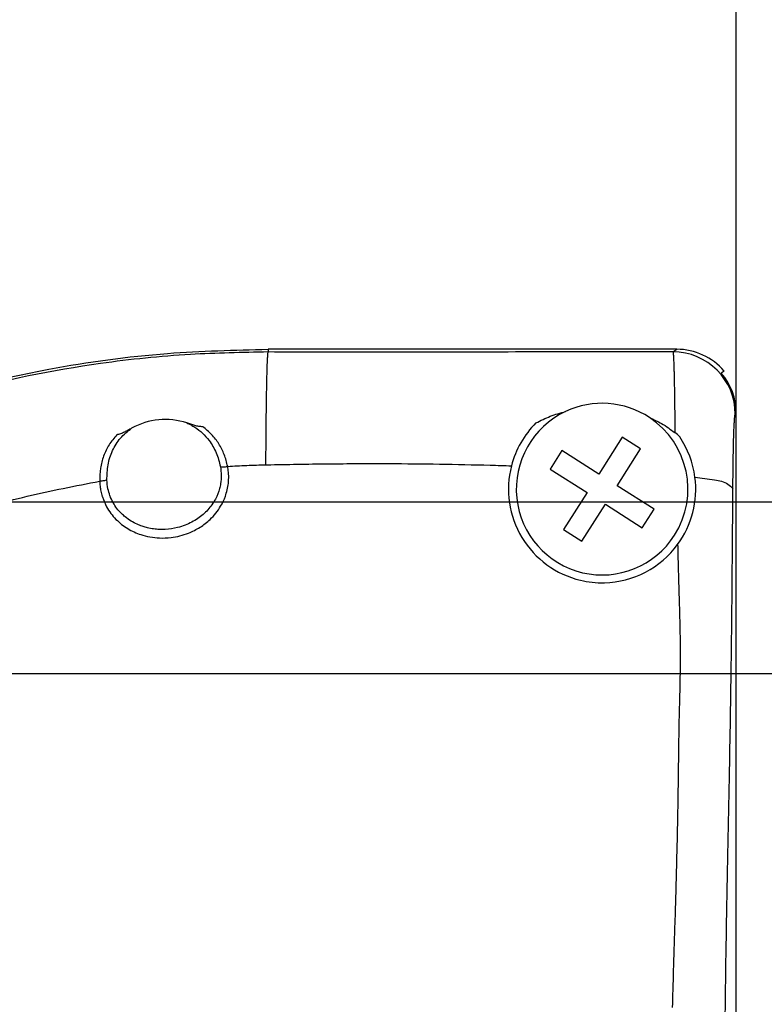
# Model space of a CAD drawing. Units: inches. Extents: x 1631 to 2799, y 969 to 1789.
# Drawn here: x 2405 to 2429, y 1307 to 1338 of the extents above; entities that cross this region are included whole.
import ezdxf

# ---------------------------------------------------------------- set-up
doc = ezdxf.new("R2010")
doc.units = ezdxf.units.IN
doc.layers.add('0S-Profile_Aluminium', color=7, linetype='Continuous')
doc.layers.add('1', color=7, linetype='Continuous')
doc.styles.add('CONVERTER_11', font='txt.shx', dxfattribs={"width": 0.72})
doc.dimstyles.new('ME10_DIM_20', dxfattribs={"dimtxt": 7, "dimasz": 7, "dimexe": 4, "dimexo": 0, "dimgap": 4, "dimtad": 1, "dimdsep": 46, "dimtxsty": 'CONVERTER_11', "dimsah": 1, "dimcen": 0.09, "dimclrd": 3, "dimclre": 3, "dimclrt": 4, "dimadec": 0, "dimazin": 0, "dimtfac": 1, "dimtdec": 4, "dimtix": 1, "dimtmove": 0, "dimatfit": 3, "dimfxl": 1, "dimtolj": 1, "dimtzin": 0, "dimarcsym": 0})
doc.dimstyles.new('ME10_DIM_21', dxfattribs={"dimtxt": 7, "dimasz": 7, "dimexe": 4, "dimexo": 0, "dimgap": 4, "dimtad": 1, "dimdsep": 46, "dimtxsty": 'CONVERTER_11', "dimsah": 1, "dimcen": 0.09, "dimclrd": 3, "dimclre": 3, "dimclrt": 4, "dimadec": 0, "dimazin": 0, "dimtfac": 1, "dimtdec": 4, "dimtix": 1, "dimtmove": 0, "dimatfit": 3, "dimfxl": 1, "dimtolj": 1, "dimtzin": 0, "dimarcsym": 0})
doc.dimstyles.new('ME10_DIM_22', dxfattribs={"dimtxt": 7, "dimasz": 7, "dimexe": 4, "dimexo": 0, "dimgap": 4, "dimtad": 1, "dimdsep": 46, "dimtxsty": 'CONVERTER_11', "dimsah": 1, "dimcen": 0.09, "dimclrd": 3, "dimclre": 3, "dimclrt": 4, "dimadec": 0, "dimazin": 0, "dimtfac": 1, "dimtdec": 4, "dimtix": 1, "dimtmove": 0, "dimatfit": 3, "dimfxl": 1, "dimtolj": 1, "dimtzin": 0, "dimarcsym": 0})

# ---------------------------------------------------------------- blocks, each defined once
blk = doc.blocks.new('Left_flange_41_5892_Défaut__14', base_point=(2428.278, 1280.275))
at = {"color": 7, "linetype": 'Continuous'}
for p, q in [((2413.278, 1327.897), (2413.278, 1327.81)), ((2413.278, 1327.897), (2413.278, 1327.81)), ((2426.246, 1327.814), (2426.37, 1327.897)), ((2426.246, 1327.814), (2426.37, 1327.897)), ((2428.278, 1325.836), (2428.246, 1325.815)), ((2428.278, 1325.836), (2428.246, 1325.815))]:
    blk.add_line(p, q, dxfattribs=at)
at = {"color": 1, "linetype": 'Continuous'}
for p, q in [((2426.37, 1327.897), (2413.278, 1327.897)), ((2428.278, 1324.116), (2428.278, 1325.836)), ((2428.278, 1284.516), (2428.278, 1309.416)), ((2428.278, 1284.516), (2428.278, 1309.416))]:
    blk.add_line(p, q, dxfattribs=at)
at = {"color": 4, "linetype": 'Continuous'}
for p, q in [((2426.37, 1327.897), (2413.278, 1327.897)), ((2427.89, 1327.197), (2427.798, 1327.136)), ((2427.89, 1327.197), (2427.798, 1327.136)), ((2428.278, 1324.116), (2428.278, 1325.836)), ((2424.623, 1325.08), (2423.871, 1323.899)), ((2425.213, 1324.704), (2424.623, 1325.08)), ((2422.69, 1324.651), (2422.314, 1324.061)), ((2423.871, 1323.899), (2422.69, 1324.651)), ((2424.461, 1323.523), (2425.213, 1324.704)), ((2422.314, 1324.061), (2423.495, 1323.309)), ((2428.278, 1310.016), (2428.278, 1324.116)), ((2428.278, 1310.016), (2428.278, 1324.116)), ((2428.278, 1310.016), (2428.278, 1324.116)), ((2423.495, 1323.309), (2422.743, 1322.128)), ((2425.642, 1322.771), (2424.461, 1323.523)), ((2423.333, 1321.752), (2424.085, 1322.933)), ((2424.085, 1322.933), (2425.266, 1322.181)), ((2425.266, 1322.181), (2425.642, 1322.771)), ((2422.743, 1322.128), (2423.333, 1321.752)), ((2428.278, 1309.416), (2428.278, 1310.016)), ((2428.278, 1309.416), (2428.278, 1310.016)), ((2428.278, 1284.516), (2428.278, 1309.416))]:
    blk.add_line(p, q, dxfattribs=at)
at = {"color": 7, "linetype": 'Continuous'}
blk.add_arc((2426.246, 1325.815), 2, 359.9945, 89.9945, dxfattribs=at)
blk.add_arc((2426.246, 1325.815), 2, 359.9945, 89.9945, dxfattribs=at)
at = {"color": 4, "linetype": 'Continuous'}
for centre, radius, start, end in [((2426.37, 1325.897), 2, 40.5403, 90.0044), ((2426.37, 1325.897), 2, 40.5403, 90.0044), ((2426.279, 1325.837), 1.999, 359.9985, 40.5344), ((2423.978, 1323.416), 2.75, 56.5346, 115.1781), ((2423.978, 1323.416), 2.75, 56.5346, 115.1781), ((2423.978, 1323.416), 2.75, 115.1781, 327.509), ((2423.978, 1323.416), 2.75, 115.1781, 327.509), ((2409.978, 1323.416), 2.231, 71.8745, 118.9372), ((2409.978, 1323.416), 2.231, 71.8745, 118.9372), ((2423.978, 1323.416), 3, 134.995, 165.5762), ((2423.978, 1323.416), 3, 134.995, 165.5762), ((2423.978, 1323.416), 2.75, 327.509, 56.5346), ((2423.978, 1323.416), 2.75, 327.509, 56.5346), ((2425.072, 1323.666), 1.995, 45.7146, 51.6334), ((2425.072, 1323.666), 1.995, 45.7146, 51.6334), ((2423.978, 1323.416), 3, 7.3725, 34.0109), ((2423.978, 1323.416), 3, 7.3725, 34.0109), ((2423.978, 1323.416), 3, 165.5762, 256.598), ((2423.978, 1323.416), 3, 165.5762, 256.598), ((2423.978, 1323.416), 3, 323.7645, 7.3725), ((2423.978, 1323.416), 3, 323.7645, 7.3725), ((2423.978, 1323.416), 3, 271.3738, 323.7645), ((2423.978, 1323.416), 3, 271.3738, 323.7645), ((2423.978, 1323.416), 3, 256.598, 271.3738), ((2423.978, 1323.416), 3, 256.598, 271.3738)]:
    blk.add_arc(centre, radius, start, end, dxfattribs=at)
at = {"color": 1, "linetype": 'Continuous'}
blk.add_arc((2426.279, 1325.837), 1.999, 359.9985, 40.5344, dxfattribs=at)
blk.add_open_spline([(2382.996, 1306.126), (2383.013, 1306.29), (2383.046, 1306.618), (2383.196, 1307.724), (2383.617, 1309.689), (2384.723, 1312.649), (2386.285, 1315.301), (2388.103, 1317.614), (2390.043, 1319.623), (2392.91, 1321.956), (2396.706, 1324.231), (2401.306, 1326.123), (2405.814, 1327.261), (2409.844, 1327.814), (2412.201, 1327.871), (2413.278, 1327.897)], degree=3, knots=[0, 0, 0, 0, 0.49387, 0.988378, 3.348455, 6.506293, 10.426639, 12.524698, 15.324438, 18.784634, 23.586502, 28.544038, 33.653839, 37.491867, 40.722464, 40.722464, 40.722464, 40.722464], dxfattribs=at)
at = {"color": 4, "linetype": 'Continuous'}
for points, knots in [([(2382.996, 1306.126), (2383.013, 1306.29), (2383.046, 1306.618), (2383.196, 1307.724), (2383.617, 1309.689), (2384.723, 1312.649), (2386.285, 1315.301), (2388.103, 1317.614), (2390.043, 1319.623), (2392.91, 1321.956), (2396.706, 1324.231), (2401.306, 1326.123), (2405.814, 1327.261), (2409.844, 1327.814), (2412.201, 1327.871), (2413.278, 1327.897)], [0, 0, 0, 0, 0.49387, 0.988378, 3.348455, 6.506293, 10.426639, 12.524698, 15.324438, 18.784634, 23.586502, 28.544038, 33.653839, 37.491867, 40.722464, 40.722464, 40.722464, 40.722464]), ([(2421.857, 1325.537), (2422.009, 1325.613), (2422.314, 1325.766), (2422.643, 1325.858), (2422.808, 1325.905)], [0, 0, 0, 0, 0.50841, 1.021681, 1.021681, 1.021681, 1.021681]), ([(2421.857, 1325.537), (2422.009, 1325.613), (2422.314, 1325.766), (2422.643, 1325.858), (2422.808, 1325.905)], [0, 0, 0, 0, 0.50841, 1.021681, 1.021681, 1.021681, 1.021681]), ([(2411.179, 1325.416), (2411.139, 1325.418), (2411.052, 1325.421), (2410.926, 1325.455), (2410.798, 1325.494), (2410.715, 1325.522), (2410.672, 1325.536)], [0, 0, 0, 0, 0.1199157, 0.2612238, 0.3866498, 0.5228229, 0.5228229, 0.5228229, 0.5228229]), ([(2410.672, 1325.536), (2410.717, 1325.516), (2410.805, 1325.476), (2410.887, 1325.425), (2410.928, 1325.4)], [0, 0, 0, 0, 0.1460554, 0.2900475, 0.2900475, 0.2900475, 0.2900475]), ([(2411.179, 1325.416), (2411.139, 1325.418), (2411.052, 1325.421), (2410.926, 1325.455), (2410.798, 1325.494), (2410.715, 1325.522), (2410.672, 1325.536)], [0, 0, 0, 0, 0.1199157, 0.2612238, 0.3866498, 0.5228229, 0.5228229, 0.5228229, 0.5228229]), ([(2410.672, 1325.536), (2410.717, 1325.516), (2410.805, 1325.476), (2410.887, 1325.425), (2410.928, 1325.4)], [0, 0, 0, 0, 0.1460554, 0.2900475, 0.2900475, 0.2900475, 0.2900475]), ([(2425.495, 1325.71), (2425.627, 1325.65), (2425.915, 1325.518), (2426.171, 1325.331), (2426.31, 1325.23)], [0, 0, 0, 0, 0.434424, 0.9485074, 0.9485074, 0.9485074, 0.9485074]), ([(2425.495, 1325.71), (2425.627, 1325.65), (2425.915, 1325.518), (2426.171, 1325.331), (2426.31, 1325.23)], [0, 0, 0, 0, 0.434424, 0.9485074, 0.9485074, 0.9485074, 0.9485074]), ([(2408.899, 1325.368), (2408.861, 1325.347), (2408.785, 1325.304), (2408.666, 1325.242), (2408.548, 1325.184), (2408.462, 1325.164), (2408.423, 1325.155)], [0, 0, 0, 0, 0.130768, 0.2614374, 0.4032983, 0.5235324, 0.5235324, 0.5235324, 0.5235324]), ([(2408.899, 1325.368), (2408.861, 1325.347), (2408.785, 1325.304), (2408.666, 1325.242), (2408.548, 1325.184), (2408.462, 1325.164), (2408.423, 1325.155)], [0, 0, 0, 0, 0.130768, 0.2614374, 0.4032983, 0.5235324, 0.5235324, 0.5235324, 0.5235324]), ([(2420.388, 1324.185), (2420.502, 1324.182), (2420.73, 1324.175), (2420.959, 1324.167), (2421.073, 1324.163)], [0, 0, 0, 0, 0.3425408, 0.6851014, 0.6851014, 0.6851014, 0.6851014]), ([(2420.388, 1324.185), (2420.502, 1324.182), (2420.73, 1324.175), (2420.959, 1324.167), (2421.073, 1324.163)], [0, 0, 0, 0, 0.3425408, 0.6851014, 0.6851014, 0.6851014, 0.6851014])]:
    blk.add_open_spline(points, degree=3, knots=knots, dxfattribs=at)
at = {"color": 7, "linetype": 'Continuous'}
for points, knots in [([(2413.278, 1327.81), (2412.446, 1327.794), (2410.649, 1327.761), (2405.763, 1327.25), (2399.981, 1325.731), (2394.599, 1322.958), (2390.996, 1320.384), (2388.377, 1317.886), (2386.409, 1315.308), (2384.803, 1312.583), (2383.581, 1309.601), (2383.225, 1307.16), (2383.077, 1306.144)], [0, 0, 0, 0, 2.495914, 5.390227, 14.727307, 20.206939, 23.46556, 27.989038, 31.00129, 33.166107, 37.473976, 40.548316, 40.548316, 40.548316, 40.548316]), ([(2413.278, 1327.81), (2412.446, 1327.794), (2410.649, 1327.761), (2405.763, 1327.25), (2399.981, 1325.731), (2394.599, 1322.958), (2390.996, 1320.384), (2388.377, 1317.886), (2386.409, 1315.308), (2384.803, 1312.583), (2383.581, 1309.601), (2383.225, 1307.16), (2383.077, 1306.144)], [0, 0, 0, 0, 2.495914, 5.390227, 14.727307, 20.206939, 23.46556, 27.989038, 31.00129, 33.166107, 37.473976, 40.548316, 40.548316, 40.548316, 40.548316]), ([(2413.241, 1327.136), (2413.243, 1327.213), (2413.247, 1327.352), (2413.253, 1327.536), (2413.262, 1327.672), (2413.266, 1327.758), (2413.275, 1327.798), (2413.278, 1327.81)], [0, 0, 0, 0, 0.2320876, 0.4169157, 0.5532101, 0.6397431, 0.6756063, 0.6756063, 0.6756063, 0.6756063]), ([(2413.241, 1327.136), (2413.243, 1327.213), (2413.247, 1327.352), (2413.253, 1327.536), (2413.262, 1327.672), (2413.266, 1327.758), (2413.275, 1327.798), (2413.278, 1327.81)], [0, 0, 0, 0, 0.2320876, 0.4169157, 0.5532101, 0.6397431, 0.6756063, 0.6756063, 0.6756063, 0.6756063]), ([(2426.246, 1327.814), (2425.363, 1327.813), (2423.203, 1327.811), (2419.962, 1327.809), (2416.522, 1327.809), (2414.36, 1327.809), (2413.278, 1327.81)], [0, 0, 0, 0, 2.648808, 6.480536, 9.723734, 12.967955, 12.967955, 12.967955, 12.967955]), ([(2426.246, 1327.814), (2425.363, 1327.813), (2423.203, 1327.811), (2419.962, 1327.809), (2416.522, 1327.809), (2414.36, 1327.809), (2413.278, 1327.81)], [0, 0, 0, 0, 2.648808, 6.480536, 9.723734, 12.967955, 12.967955, 12.967955, 12.967955]), ([(2426.246, 1327.814), (2426.247, 1327.813), (2426.248, 1327.81), (2426.252, 1327.797), (2426.255, 1327.769), (2426.26, 1327.724), (2426.264, 1327.666), (2426.267, 1327.598), (2426.271, 1327.522), (2426.274, 1327.441), (2426.277, 1327.359), (2426.279, 1327.277), (2426.281, 1327.223), (2426.281, 1327.197)], [0, 0, 0, 0, 0.0033828, 0.0108284, 0.0409352, 0.0869441, 0.1461054, 0.2156095, 0.2926305, 0.3743357, 0.4578898, 0.5404555, 0.6191948, 0.6191948, 0.6191948, 0.6191948]), ([(2426.246, 1327.814), (2426.247, 1327.813), (2426.248, 1327.81), (2426.252, 1327.797), (2426.255, 1327.769), (2426.26, 1327.724), (2426.264, 1327.666), (2426.267, 1327.598), (2426.271, 1327.522), (2426.274, 1327.441), (2426.277, 1327.359), (2426.279, 1327.277), (2426.281, 1327.223), (2426.281, 1327.197)], [0, 0, 0, 0, 0.0033828, 0.0108284, 0.0409352, 0.0869441, 0.1461054, 0.2156095, 0.2926305, 0.3743357, 0.4578898, 0.5404555, 0.6191948, 0.6191948, 0.6191948, 0.6191948]), ([(2413.204, 1324.196), (2413.207, 1324.674), (2413.212, 1325.535), (2413.225, 1326.459), (2413.236, 1326.961), (2413.239, 1327.079), (2413.241, 1327.136)], [0, 0, 0, 0, 1.43312, 2.583445, 2.770435, 2.93964, 2.93964, 2.93964, 2.93964]), ([(2413.204, 1324.196), (2413.207, 1324.674), (2413.212, 1325.535), (2413.225, 1326.459), (2413.236, 1326.961), (2413.239, 1327.079), (2413.241, 1327.136)], [0, 0, 0, 0, 1.43312, 2.583445, 2.770435, 2.93964, 2.93964, 2.93964, 2.93964]), ([(2426.281, 1327.197), (2426.282, 1327.187), (2426.282, 1327.166), (2426.283, 1327.146), (2426.283, 1327.136)], [0, 0, 0, 0, 0.03125003, 0.0611137, 0.0611137, 0.0611137, 0.0611137]), ([(2426.281, 1327.197), (2426.282, 1327.187), (2426.282, 1327.166), (2426.283, 1327.146), (2426.283, 1327.136)], [0, 0, 0, 0, 0.03125003, 0.0611137, 0.0611137, 0.0611137, 0.0611137]), ([(2426.283, 1327.136), (2426.283, 1327.13), (2426.284, 1327.117), (2426.285, 1327.072), (2426.287, 1326.991), (2426.289, 1326.864), (2426.292, 1326.709), (2426.295, 1326.523), (2426.299, 1326.305), (2426.302, 1326.052), (2426.305, 1325.762), (2426.308, 1325.522), (2426.309, 1325.34), (2426.31, 1325.268), (2426.31, 1325.23)], [0, 0, 0, 0, 0.01869, 0.036638, 0.136077, 0.262073, 0.416646, 0.601818, 0.819609, 1.072043, 1.36114, 1.688924, 1.792327, 1.906134, 1.906134, 1.906134, 1.906134]), ([(2426.283, 1327.136), (2426.283, 1327.13), (2426.284, 1327.117), (2426.285, 1327.072), (2426.287, 1326.991), (2426.289, 1326.864), (2426.292, 1326.709), (2426.295, 1326.523), (2426.299, 1326.305), (2426.302, 1326.052), (2426.305, 1325.762), (2426.308, 1325.522), (2426.309, 1325.34), (2426.31, 1325.268), (2426.31, 1325.23)], [0, 0, 0, 0, 0.01869, 0.036638, 0.136077, 0.262073, 0.416646, 0.601818, 0.819609, 1.072043, 1.36114, 1.688924, 1.792327, 1.906134, 1.906134, 1.906134, 1.906134]), ([(2428.17, 1323.427), (2428.171, 1323.589), (2428.173, 1323.902), (2428.178, 1324.308), (2428.184, 1324.637), (2428.19, 1324.891), (2428.196, 1325.119), (2428.203, 1325.317), (2428.211, 1325.484), (2428.218, 1325.618), (2428.228, 1325.716), (2428.231, 1325.779), (2428.242, 1325.807), (2428.246, 1325.815)], [0, 0, 0, 0, 0.485482, 0.93898, 1.217986, 1.472167, 1.701265, 1.901325, 2.068528, 2.20284, 2.302157, 2.364508, 2.390599, 2.390599, 2.390599, 2.390599]), ([(2428.17, 1323.427), (2428.171, 1323.589), (2428.173, 1323.902), (2428.178, 1324.308), (2428.184, 1324.637), (2428.19, 1324.891), (2428.196, 1325.119), (2428.203, 1325.317), (2428.211, 1325.484), (2428.218, 1325.618), (2428.228, 1325.716), (2428.231, 1325.779), (2428.242, 1325.807), (2428.246, 1325.815)], [0, 0, 0, 0, 0.485482, 0.93898, 1.217986, 1.472167, 1.701265, 1.901325, 2.068528, 2.20284, 2.302157, 2.364508, 2.390599, 2.390599, 2.390599, 2.390599]), ([(2408.108, 1323.707), (2408.113, 1323.871), (2408.122, 1324.194), (2408.273, 1324.655), (2408.523, 1325.069), (2408.773, 1325.268), (2408.899, 1325.368)], [0, 0, 0, 0, 0.489505, 0.96521, 1.436717, 1.916637, 1.916637, 1.916637, 1.916637]), ([(2408.108, 1323.707), (2408.113, 1323.871), (2408.122, 1324.194), (2408.273, 1324.655), (2408.523, 1325.069), (2408.773, 1325.268), (2408.899, 1325.368)], [0, 0, 0, 0, 0.489505, 0.96521, 1.436717, 1.916637, 1.916637, 1.916637, 1.916637]), ([(2410.928, 1325.4), (2411.013, 1325.339), (2411.182, 1325.217), (2411.37, 1325.001), (2411.51, 1324.787), (2411.612, 1324.58), (2411.693, 1324.362), (2411.727, 1324.21), (2411.745, 1324.134)], [0, 0, 0, 0, 0.313201, 0.623625, 0.851063, 1.080705, 1.311813, 1.547552, 1.547552, 1.547552, 1.547552]), ([(2410.928, 1325.4), (2411.013, 1325.339), (2411.182, 1325.217), (2411.37, 1325.001), (2411.51, 1324.787), (2411.612, 1324.58), (2411.693, 1324.362), (2411.727, 1324.21), (2411.745, 1324.134)], [0, 0, 0, 0, 0.313201, 0.623625, 0.851063, 1.080705, 1.311813, 1.547552, 1.547552, 1.547552, 1.547552]), ([(2411.979, 1324.145), (2411.946, 1324.272), (2411.883, 1324.524), (2411.705, 1324.869), (2411.476, 1325.178), (2411.278, 1325.337), (2411.179, 1325.416)], [0, 0, 0, 0, 0.392421, 0.776901, 1.155913, 1.535696, 1.535696, 1.535696, 1.535696]), ([(2411.979, 1324.145), (2411.946, 1324.272), (2411.883, 1324.524), (2411.705, 1324.869), (2411.476, 1325.178), (2411.278, 1325.337), (2411.179, 1325.416)], [0, 0, 0, 0, 0.392421, 0.776901, 1.155913, 1.535696, 1.535696, 1.535696, 1.535696]), ([(2408.423, 1325.155), (2408.337, 1325.052), (2408.164, 1324.847), (2407.993, 1324.479), (2407.888, 1324.083), (2407.88, 1323.809), (2407.877, 1323.67)], [0, 0, 0, 0, 0.401763, 0.801057, 1.205941, 1.62184, 1.62184, 1.62184, 1.62184]), ([(2408.423, 1325.155), (2408.337, 1325.052), (2408.164, 1324.847), (2407.993, 1324.479), (2407.888, 1324.083), (2407.88, 1323.809), (2407.877, 1323.67)], [0, 0, 0, 0, 0.401763, 0.801057, 1.205941, 1.62184, 1.62184, 1.62184, 1.62184]), ([(2411.745, 1324.134), (2411.779, 1324.131), (2411.858, 1324.125), (2411.936, 1324.138), (2411.979, 1324.145)], [0, 0, 0, 0, 0.1045485, 0.2352848, 0.2352848, 0.2352848, 0.2352848]), ([(2411.745, 1324.134), (2411.779, 1324.131), (2411.858, 1324.125), (2411.936, 1324.138), (2411.979, 1324.145)], [0, 0, 0, 0, 0.1045485, 0.2352848, 0.2352848, 0.2352848, 0.2352848]), ([(2411.745, 1324.134), (2411.758, 1324.042), (2411.785, 1323.861), (2411.764, 1323.679), (2411.753, 1323.589)], [0, 0, 0, 0, 0.2747481, 0.5468072, 0.5468072, 0.5468072, 0.5468072]), ([(2411.745, 1324.134), (2411.758, 1324.042), (2411.785, 1323.861), (2411.764, 1323.679), (2411.753, 1323.589)], [0, 0, 0, 0, 0.2747481, 0.5468072, 0.5468072, 0.5468072, 0.5468072]), ([(2411.979, 1324.145), (2412.183, 1324.157), (2412.591, 1324.179), (2413, 1324.191), (2413.204, 1324.196)], [0, 0, 0, 0, 0.612474, 1.226637, 1.226637, 1.226637, 1.226637]), ([(2411.979, 1324.145), (2412.183, 1324.157), (2412.591, 1324.179), (2413, 1324.191), (2413.204, 1324.196)], [0, 0, 0, 0, 0.612474, 1.226637, 1.226637, 1.226637, 1.226637]), ([(2412.001, 1323.602), (2412.003, 1323.622), (2412.007, 1323.661), (2412.014, 1323.779), (2412.012, 1323.942), (2411.989, 1324.083), (2411.979, 1324.145)], [0, 0, 0, 0, 0.0585158, 0.1183023, 0.3558665, 0.5452933, 0.5452933, 0.5452933, 0.5452933]), ([(2412.001, 1323.602), (2412.003, 1323.622), (2412.007, 1323.661), (2412.014, 1323.779), (2412.012, 1323.942), (2411.989, 1324.083), (2411.979, 1324.145)], [0, 0, 0, 0, 0.0585158, 0.1183023, 0.3558665, 0.5452933, 0.5452933, 0.5452933, 0.5452933]), ([(2413.204, 1324.196), (2413.21, 1324.197), (2413.221, 1324.197), (2413.232, 1324.197), (2413.237, 1324.197)], [0, 0, 0, 0, 0.01658853, 0.03317698, 0.03317698, 0.03317698, 0.03317698]), ([(2413.204, 1324.196), (2413.21, 1324.197), (2413.221, 1324.197), (2413.232, 1324.197), (2413.237, 1324.197)], [0, 0, 0, 0, 0.01658853, 0.03317698, 0.03317698, 0.03317698, 0.03317698]), ([(2413.237, 1324.197), (2413.888, 1324.209), (2415.188, 1324.233), (2417.031, 1324.237), (2418.764, 1324.225), (2419.847, 1324.199), (2420.388, 1324.185)], [0, 0, 0, 0, 1.951338, 3.902121, 5.526703, 7.151288, 7.151288, 7.151288, 7.151288]), ([(2413.237, 1324.197), (2413.888, 1324.209), (2415.188, 1324.233), (2417.031, 1324.237), (2418.764, 1324.225), (2419.847, 1324.199), (2420.388, 1324.185)], [0, 0, 0, 0, 1.951338, 3.902121, 5.526703, 7.151288, 7.151288, 7.151288, 7.151288]), ([(2398.84, 1320.695), (2399.697, 1321.109), (2401.137, 1321.804), (2403.394, 1322.603), (2405.542, 1323.221), (2407.099, 1323.52), (2407.877, 1323.67)], [0, 0, 0, 0, 2.851108, 4.792663, 7.174937, 9.54845, 9.54845, 9.54845, 9.54845]), ([(2398.84, 1320.695), (2399.697, 1321.109), (2401.137, 1321.804), (2403.394, 1322.603), (2405.542, 1323.221), (2407.099, 1323.52), (2407.877, 1323.67)], [0, 0, 0, 0, 2.851108, 4.792663, 7.174937, 9.54845, 9.54845, 9.54845, 9.54845]), ([(2408.108, 1323.707), (2408.075, 1323.698), (2407.999, 1323.676), (2407.92, 1323.672), (2407.877, 1323.67)], [0, 0, 0, 0, 0.104662, 0.2353667, 0.2353667, 0.2353667, 0.2353667]), ([(2408.108, 1323.707), (2408.075, 1323.698), (2407.999, 1323.676), (2407.92, 1323.672), (2407.877, 1323.67)], [0, 0, 0, 0, 0.104662, 0.2353667, 0.2353667, 0.2353667, 0.2353667]), ([(2407.877, 1323.67), (2407.879, 1323.63), (2407.883, 1323.538), (2407.905, 1323.387), (2407.933, 1323.269), (2407.956, 1323.193), (2407.961, 1323.176), (2407.964, 1323.167)], [0, 0, 0, 0, 0.1196946, 0.2741698, 0.4583791, 0.4832214, 0.511149, 0.511149, 0.511149, 0.511149]), ([(2407.877, 1323.67), (2407.879, 1323.63), (2407.883, 1323.538), (2407.905, 1323.387), (2407.933, 1323.269), (2407.956, 1323.193), (2407.961, 1323.176), (2407.964, 1323.167)], [0, 0, 0, 0, 0.1196946, 0.2741698, 0.4583791, 0.4832214, 0.511149, 0.511149, 0.511149, 0.511149]), ([(2408.206, 1323.207), (2408.182, 1323.279), (2408.128, 1323.442), (2408.115, 1323.613), (2408.108, 1323.707)], [0, 0, 0, 0, 0.2288335, 0.5117263, 0.5117263, 0.5117263, 0.5117263]), ([(2408.206, 1323.207), (2408.182, 1323.279), (2408.128, 1323.442), (2408.115, 1323.613), (2408.108, 1323.707)], [0, 0, 0, 0, 0.2288335, 0.5117263, 0.5117263, 0.5117263, 0.5117263]), ([(2426.953, 1323.801), (2427.161, 1323.772), (2427.512, 1323.723), (2427.965, 1323.649), (2428.118, 1323.483), (2428.17, 1323.427)], [0, 0, 0, 0, 0.637604, 1.077965, 1.302608, 1.302608, 1.302608, 1.302608]), ([(2426.953, 1323.801), (2427.161, 1323.772), (2427.512, 1323.723), (2427.965, 1323.649), (2428.118, 1323.483), (2428.17, 1323.427)], [0, 0, 0, 0, 0.637604, 1.077965, 1.302608, 1.302608, 1.302608, 1.302608]), ([(2407.964, 1323.167), (2408.005, 1323.06), (2408.107, 1322.797), (2408.381, 1322.439), (2408.761, 1322.139), (2409.234, 1321.923), (2409.713, 1321.838), (2410.235, 1321.86), (2410.68, 1321.973), (2411.099, 1322.185), (2411.46, 1322.464), (2411.735, 1322.807), (2411.929, 1323.205), (2411.976, 1323.462), (2412.001, 1323.602)], [0, 0, 0, 0, 0.343097, 0.846355, 1.32721, 1.783777, 2.394183, 2.763976, 3.345679, 3.756323, 4.165461, 4.706636, 5.057138, 5.484178, 5.484178, 5.484178, 5.484178]), ([(2407.964, 1323.167), (2408.005, 1323.06), (2408.107, 1322.797), (2408.381, 1322.439), (2408.761, 1322.139), (2409.234, 1321.923), (2409.713, 1321.838), (2410.235, 1321.86), (2410.68, 1321.973), (2411.099, 1322.185), (2411.46, 1322.464), (2411.735, 1322.807), (2411.929, 1323.205), (2411.976, 1323.462), (2412.001, 1323.602)], [0, 0, 0, 0, 0.343097, 0.846355, 1.32721, 1.783777, 2.394183, 2.763976, 3.345679, 3.756323, 4.165461, 4.706636, 5.057138, 5.484178, 5.484178, 5.484178, 5.484178]), ([(2411.753, 1323.589), (2411.749, 1323.563), (2411.739, 1323.511), (2411.698, 1323.343), (2411.591, 1323.073), (2411.355, 1322.743), (2411.024, 1322.456), (2410.684, 1322.279), (2410.329, 1322.163), (2410.111, 1322.14), (2409.978, 1322.126)], [0, 0, 0, 0, 0.079131, 0.15813, 0.51992, 0.942102, 1.360893, 1.825459, 2.079135, 2.47902, 2.47902, 2.47902, 2.47902]), ([(2411.753, 1323.589), (2411.749, 1323.563), (2411.739, 1323.511), (2411.698, 1323.343), (2411.591, 1323.073), (2411.355, 1322.743), (2411.024, 1322.456), (2410.684, 1322.279), (2410.329, 1322.163), (2410.111, 1322.14), (2409.978, 1322.126)], [0, 0, 0, 0, 0.079131, 0.15813, 0.51992, 0.942102, 1.360893, 1.825459, 2.079135, 2.47902, 2.47902, 2.47902, 2.47902]), ([(2427.961, 1299.714), (2427.951, 1300.315), (2427.932, 1301.451), (2427.917, 1302.969), (2427.913, 1304.447), (2427.919, 1306.292), (2427.951, 1308.754), (2428.006, 1311.572), (2428.072, 1314.775), (2428.135, 1318.7), (2428.157, 1321.708), (2428.17, 1323.427)], [0, 0, 0, 0, 1.80225, 3.408566, 4.553032, 6.23748, 8.944861, 11.938603, 14.691787, 18.557102, 23.715401, 23.715401, 23.715401, 23.715401]), ([(2427.961, 1299.714), (2427.951, 1300.315), (2427.932, 1301.451), (2427.917, 1302.969), (2427.913, 1304.447), (2427.919, 1306.292), (2427.951, 1308.754), (2428.006, 1311.572), (2428.072, 1314.775), (2428.135, 1318.7), (2428.157, 1321.708), (2428.17, 1323.427)], [0, 0, 0, 0, 1.80225, 3.408566, 4.553032, 6.23748, 8.944861, 11.938603, 14.691787, 18.557102, 23.715401, 23.715401, 23.715401, 23.715401]), ([(2409.978, 1322.126), (2409.93, 1322.125), (2409.822, 1322.121), (2409.646, 1322.133), (2409.493, 1322.158), (2409.355, 1322.19), (2409.228, 1322.229), (2409.063, 1322.294), (2408.876, 1322.393), (2408.713, 1322.508), (2408.574, 1322.633), (2408.453, 1322.764), (2408.329, 1322.938), (2408.255, 1323.084), (2408.216, 1323.178), (2408.209, 1323.197), (2408.206, 1323.207)], [0, 0, 0, 0, 0.146203, 0.323208, 0.527109, 0.610627, 0.74736, 0.926854, 1.140502, 1.382323, 1.52162, 1.701703, 1.915982, 2.161189, 2.19045, 2.221319, 2.221319, 2.221319, 2.221319]), ([(2409.978, 1322.126), (2409.93, 1322.125), (2409.822, 1322.121), (2409.646, 1322.133), (2409.493, 1322.158), (2409.355, 1322.19), (2409.228, 1322.229), (2409.063, 1322.294), (2408.876, 1322.393), (2408.713, 1322.508), (2408.574, 1322.633), (2408.453, 1322.764), (2408.329, 1322.938), (2408.255, 1323.084), (2408.216, 1323.178), (2408.209, 1323.197), (2408.206, 1323.207)], [0, 0, 0, 0, 0.146203, 0.323208, 0.527109, 0.610627, 0.74736, 0.926854, 1.140502, 1.382323, 1.52162, 1.701703, 1.915982, 2.161189, 2.19045, 2.221319, 2.221319, 2.221319, 2.221319]), ([(2426.398, 1321.643), (2426.403, 1321.434), (2426.412, 1321.074), (2426.424, 1320.604), (2426.434, 1320.252), (2426.442, 1319.962), (2426.451, 1319.678), (2426.463, 1319.261), (2426.477, 1318.682), (2426.482, 1317.909), (2426.471, 1317.175), (2426.453, 1316.51), (2426.441, 1316.042), (2426.434, 1315.648), (2426.43, 1315.342), (2426.426, 1315.085), (2426.421, 1314.689), (2426.413, 1314.084), (2426.399, 1313.169), (2426.385, 1312.502), (2426.378, 1312.137)], [0, 0, 0, 0, 0.62676, 1.078485, 1.411681, 1.68285, 1.948494, 2.265114, 2.934786, 3.684321, 4.584243, 5.135926, 5.681053, 5.989163, 6.318265, 6.598832, 6.761333, 7.505685, 8.412436, 9.507152, 9.507152, 9.507152, 9.507152]), ([(2426.398, 1321.643), (2426.403, 1321.434), (2426.412, 1321.074), (2426.424, 1320.604), (2426.434, 1320.252), (2426.442, 1319.962), (2426.451, 1319.678), (2426.463, 1319.261), (2426.477, 1318.682), (2426.482, 1317.909), (2426.471, 1317.175), (2426.453, 1316.51), (2426.441, 1316.042), (2426.434, 1315.648), (2426.43, 1315.342), (2426.426, 1315.085), (2426.421, 1314.689), (2426.413, 1314.084), (2426.399, 1313.169), (2426.385, 1312.502), (2426.378, 1312.137)], [0, 0, 0, 0, 0.62676, 1.078485, 1.411681, 1.68285, 1.948494, 2.265114, 2.934786, 3.684321, 4.584243, 5.135926, 5.681053, 5.989163, 6.318265, 6.598832, 6.761333, 7.505685, 8.412436, 9.507152, 9.507152, 9.507152, 9.507152]), ([(2426.378, 1312.137), (2426.372, 1311.894), (2426.36, 1311.382), (2426.342, 1310.682), (2426.324, 1310.057), (2426.313, 1309.701), (2426.308, 1309.533)], [0, 0, 0, 0, 0.729858, 1.536284, 2.100375, 2.605283, 2.605283, 2.605283, 2.605283]), ([(2426.378, 1312.137), (2426.372, 1311.894), (2426.36, 1311.382), (2426.342, 1310.682), (2426.324, 1310.057), (2426.313, 1309.701), (2426.308, 1309.533)], [0, 0, 0, 0, 0.729858, 1.536284, 2.100375, 2.605283, 2.605283, 2.605283, 2.605283]), ([(2426.308, 1309.533), (2426.293, 1309.075), (2426.264, 1308.201), (2426.24, 1307.327), (2426.229, 1306.911)], [0, 0, 0, 0, 1.375426, 2.622771, 2.622771, 2.622771, 2.622771]), ([(2426.308, 1309.533), (2426.293, 1309.075), (2426.264, 1308.201), (2426.24, 1307.327), (2426.229, 1306.911)], [0, 0, 0, 0, 1.375426, 2.622771, 2.622771, 2.622771, 2.622771]), ([(2426.229, 1306.911), (2426.229, 1306.894), (2426.228, 1306.86), (2426.227, 1306.825), (2426.227, 1306.808)], [0, 0, 0, 0, 0.0516868, 0.1037973, 0.1037973, 0.1037973, 0.1037973]), ([(2426.229, 1306.911), (2426.229, 1306.894), (2426.228, 1306.86), (2426.227, 1306.825), (2426.227, 1306.808)], [0, 0, 0, 0, 0.0516868, 0.1037973, 0.1037973, 0.1037973, 0.1037973])]:
    blk.add_open_spline(points, degree=3, knots=knots, dxfattribs=at)
blk = doc.blocks.new('398620__1D1B5A54_EADE_48B1_A236_B45C052B2F0E___18', base_point=(2428.278, 1375.001))
at = {"color": 254, "linetype": 'Continuous'}
blk.add_lwpolyline([(2428.278, 1245.501), (2428.278, 1369.501, -0.414224), (2428.778, 1370.001), (2432.778, 1370.001, -0.41421)], format="xyb", dxfattribs=at)
blk = doc.blocks.new('362210__5AE4F8F2_3CA0_4D83_8D46_A6FE8FF3DE20___19', base_point=(2428.278, 1375.001))
at = {"layer": '0S-Profile_Aluminium'}
blk.add_blockref('398620__1D1B5A54_EADE_48B1_A236_B45C052B2F0E___18', (2428.278, 1375.001), dxfattribs=at)
blk = doc.blocks.new('TOP__20', base_point=(2428.278, 1375.001))
at = {"layer": '0S-Profile_Aluminium'}
blk.add_blockref('362210__5AE4F8F2_3CA0_4D83_8D46_A6FE8FF3DE20___19', (2428.278, 1375.001), dxfattribs=at)
blk = doc.blocks.new('*D42')
at = {"layer": '1', "color": 3, "linetype": 'Continuous'}
for p, q in [((2492.778, 1350.001), (2365.971, 1350.001)), ((2369.971, 1350.001), (2369.971, 1323.001)), ((2539.079, 1323.001), (2365.971, 1323.001))]:
    blk.add_line(p, q, dxfattribs=at)
at = {"layer": '1', "color": 3}
for points in [[(2370.892, 1343.001), (2369.049, 1343.001), (2369.971, 1350.001)], [(2369.049, 1330.001), (2370.892, 1330.001), (2369.971, 1323.001)]]:
    blk.add_solid(points, dxfattribs=at)
at = {"layer": '1', "color": 4, "insert": (2365.971, 1335.129), "char_height": 7, "attachment_point": 7, "rotation": 90, "line_spacing_factor": 0.60024, "style": 'CONVERTER_11'}
blk.add_mtext('27', dxfattribs=at)
blk = doc.blocks.new('*D43')
at = {"layer": '1', "color": 3, "linetype": 'Continuous'}
for p, q in [((2492.778, 1350.001), (2333.971, 1350.001)), ((2337.971, 1350.001), (2337.971, 1291.997)), ((2485.454, 1291.997), (2333.971, 1291.997))]:
    blk.add_line(p, q, dxfattribs=at)
at = {"layer": '1', "color": 3}
for points in [[(2338.892, 1343.001), (2337.049, 1343.001), (2337.971, 1350.001)], [(2337.049, 1298.997), (2338.892, 1298.997), (2337.971, 1291.997)]]:
    blk.add_solid(points, dxfattribs=at)
at = {"layer": '1', "color": 4, "insert": (2333.971, 1316.799), "char_height": 7, "attachment_point": 7, "rotation": 90, "line_spacing_factor": 0.60024, "style": 'CONVERTER_11'}
blk.add_mtext('58', dxfattribs=at)
blk = doc.blocks.new('*D44')
at = {"layer": '1', "color": 3, "linetype": 'Continuous'}
for p, q in [((2492.778, 1350.001), (2349.971, 1350.001)), ((2353.971, 1350.001), (2353.971, 1317.501)), ((2490.478, 1317.501), (2349.971, 1317.501))]:
    blk.add_line(p, q, dxfattribs=at)
at = {"layer": '1', "color": 3}
for points in [[(2354.892, 1343.001), (2353.049, 1343.001), (2353.971, 1350.001)], [(2353.049, 1324.501), (2354.892, 1324.501), (2353.971, 1317.501)]]:
    blk.add_solid(points, dxfattribs=at)
at = {"layer": '1', "color": 4, "insert": (2349.971, 1326.121), "char_height": 7, "attachment_point": 7, "rotation": 90, "line_spacing_factor": 0.60024, "style": 'CONVERTER_11'}
blk.add_mtext('32.5', dxfattribs=at)

msp = doc.modelspace()

# ---------------------------------------------------------------- block references
for name, p in [('TOP__20', (2428.278, 1375.001)), ('Left_flange_41_5892_Défaut__14', (2428.278, 1280.275))]:
    msp.add_blockref(name, p)

# ---------------------------------------------------------------- dimensions: what is measured, and where the dimension line sits
at = {"layer": '1'}
for base, p1, dimstyle, picture, middle in [((2337.971, 1350.001), (2485.454, 1291.997), 'ME10_DIM_21', '*D43', (2330.471, 1320.999)), ((2353.971, 1350.001), (2490.478, 1317.501), 'ME10_DIM_22', '*D44', (2346.471, 1333.751)), ((2369.971, 1350.001), (2539.079, 1323.001), 'ME10_DIM_20', '*D42', (2362.471, 1339.329))]:
    dim = msp.add_linear_dim(base=base, p1=p1, p2=(2492.778, 1350.001), angle=90, dimstyle=dimstyle, dxfattribs=at)
    dim.commit()
    dim.dimension.update_dxf_attribs({"geometry": picture, "text_midpoint": middle, "text_rotation": 90})

doc.saveas('drawing.dxf')
